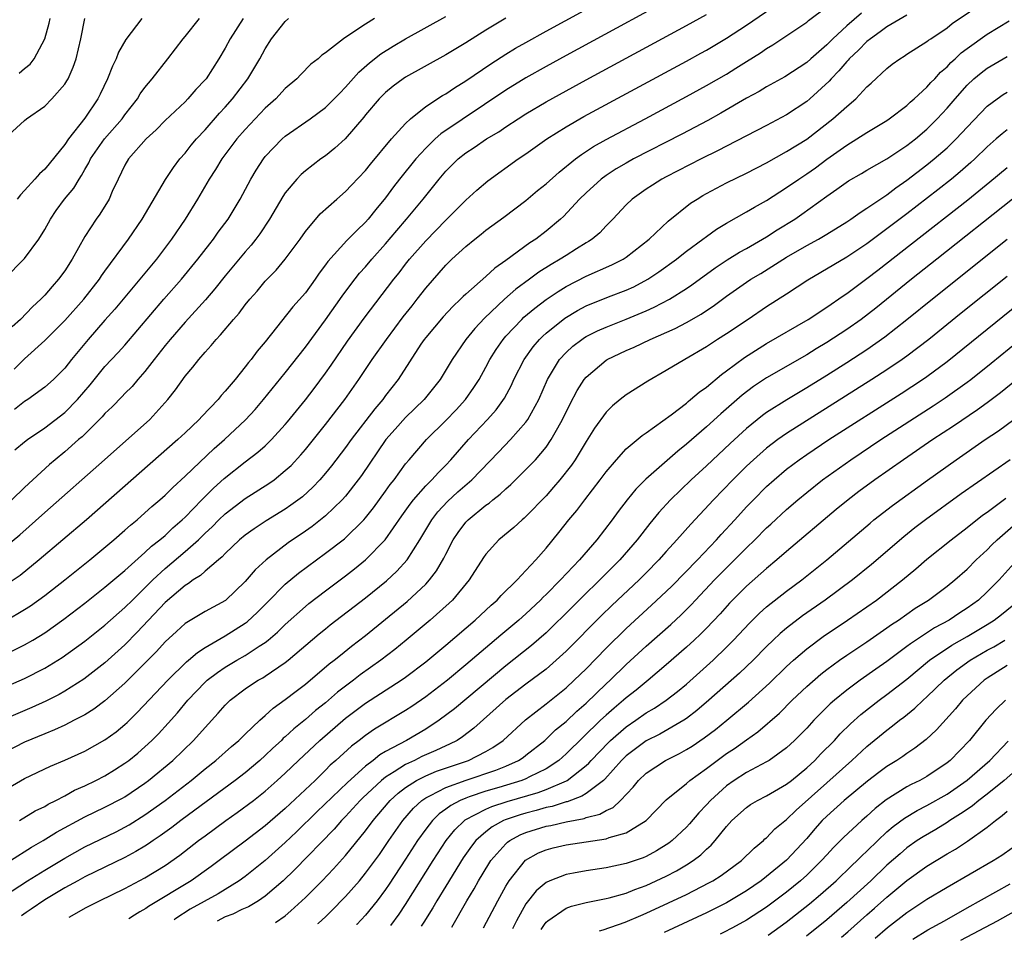
# Model space of a CAD drawing. Units: inches. Extents: x 2499000 to 2502000, y 1472543 to 1473000.
# Drawn here: x 2499913 to 2500011, y 1472595 to 1472687 of the extents above; entities that cross this region are included whole.
import ezdxf

# ---------------------------------------------------------------- set-up
doc = ezdxf.new("R2010")
doc.units = ezdxf.units.IN
doc.header["$MEASUREMENT"] = 0
doc.layers.add('LD24991470_2ft', color=166, linetype='Continuous')

msp = doc.modelspace()

# ---------------------------------------------------------------- linework, layer by layer
at = {"layer": 'LD24991470_2ft'}
for points, elevation in [([(2499911, 1472634.231), (2499912.508, 1472635.492), (2499915, 1472637.73), (2499920.978, 1472643), (2499925.475, 1472647), (2499927.276, 1472649), (2499928.029, 1472649.971), (2499929, 1472651.334), (2499929.773, 1472652.227), (2499930.37, 1472653), (2499931, 1472653.724), (2499931.611, 1472654.389), (2499932.092, 1472655), (2499932.546, 1472655.454), (2499933.824, 1472657), (2499934.385, 1472657.616), (2499935, 1472658.441), (2499935.457, 1472659), (2499936.178, 1472659.822), (2499937, 1472660.805), (2499938.086, 1472661.914), (2499939, 1472662.991), (2499940.47, 1472665), (2499941, 1472665.765), (2499942.488, 1472667.512), (2499944.127, 1472669), (2499945, 1472669.751), (2499945.601, 1472670.399), (2499947, 1472671.856), (2499947.503, 1472672.497), (2499949.606, 1472675), (2499951, 1472676.539), (2499951.489, 1472677), (2499953, 1472678.223), (2499954.673, 1472679.327), (2499955, 1472679.511), (2499955.886, 1472680.113), (2499957, 1472680.803), (2499959.494, 1472682.506), (2499961, 1472683.465), (2499961.962, 1472684.038), (2499963, 1472684.632), (2499965, 1472685.738), (2499979, 1472693.392)], 7874), ([(2499911, 1472623.534), (2499913, 1472624.527), (2499913.817, 1472625), (2499915, 1472625.731), (2499916.91, 1472627.09), (2499919, 1472628.69), (2499921, 1472630.265), (2499923, 1472631.94), (2499925, 1472633.728), (2499925.642, 1472634.358), (2499926.484, 1472635), (2499927, 1472635.446), (2499927.796, 1472636.204), (2499928.722, 1472637), (2499929, 1472637.269), (2499930.661, 1472639), (2499931.833, 1472640.167), (2499932.889, 1472641.111), (2499935, 1472642.776), (2499936.263, 1472643.737), (2499937, 1472644.397), (2499937.627, 1472645), (2499939, 1472646.51), (2499939.223, 1472646.777), (2499941, 1472648.967), (2499941.885, 1472650.115), (2499943, 1472651.62), (2499943.569, 1472652.43), (2499945.191, 1472654.809), (2499946.871, 1472657.129), (2499949.809, 1472661), (2499950.344, 1472661.656), (2499951, 1472662.521), (2499951.384, 1472663), (2499953, 1472664.825), (2499955, 1472666.883), (2499956.058, 1472667.942), (2499957, 1472668.883), (2499958.107, 1472669.893), (2499959.186, 1472670.814), (2499962.221, 1472673), (2499963, 1472673.516), (2499965.083, 1472675), (2499967, 1472676.218), (2499968.765, 1472677.235), (2499979, 1472682.759), (2499980.446, 1472683.554), (2499981, 1472683.861), (2499983, 1472685.039), (2499985, 1472686.343), (2499991.299, 1472690.701)], 7880), ([(2499979.743, 1472690.258), (2499967, 1472683.324), (2499965, 1472682.226), (2499963, 1472681.1), (2499961, 1472679.866), (2499954.505, 1472675.494), (2499953.961, 1472675), (2499953, 1472674.089), (2499952.002, 1472673), (2499950.401, 1472671), (2499949.792, 1472670.208), (2499949, 1472669.135), (2499948.03, 1472667.97), (2499947.271, 1472667), (2499947, 1472666.689), (2499946.128, 1472665.872), (2499945.141, 1472664.859), (2499943.229, 1472662.771), (2499943, 1472662.433), (2499942.39, 1472661.611), (2499941.978, 1472661), (2499941, 1472659.659), (2499939.758, 1472658.242), (2499937, 1472654.773), (2499936.191, 1472653.81), (2499935.589, 1472653), (2499935.316, 1472652.684), (2499935, 1472652.262), (2499933.986, 1472651), (2499933, 1472649.824), (2499932.602, 1472649.398), (2499932.291, 1472649), (2499930.682, 1472647.318), (2499930.408, 1472647), (2499929.674, 1472646.326), (2499929, 1472645.663), (2499928.288, 1472645), (2499919.168, 1472637), (2499914.459, 1472633), (2499912.542, 1472631.458), (2499911.367, 1472630.633)], 7876), ([(2499908.698, 1472619.302), (2499913, 1472621.177), (2499915, 1472622.197), (2499916.734, 1472623.266), (2499919, 1472624.906), (2499921, 1472626.491), (2499923, 1472628.246), (2499923.747, 1472629), (2499925, 1472630.205), (2499925.787, 1472631), (2499927, 1472632.136), (2499929, 1472633.826), (2499930.339, 1472635), (2499931, 1472635.653), (2499931.7, 1472636.3), (2499932.381, 1472637), (2499933, 1472637.598), (2499935, 1472639.12), (2499937.367, 1472640.633), (2499937.877, 1472641), (2499939, 1472641.904), (2499939.568, 1472642.431), (2499940.532, 1472643.468), (2499941, 1472644.018), (2499943, 1472646.493), (2499944.939, 1472649), (2499946.332, 1472651), (2499947.668, 1472653), (2499949.08, 1472655), (2499950.763, 1472657.237), (2499951.637, 1472658.363), (2499952.16, 1472659), (2499953, 1472660.101), (2499955, 1472662.389), (2499955.623, 1472663), (2499957, 1472664.282), (2499957.885, 1472665), (2499958.517, 1472665.483), (2499959, 1472665.884), (2499960.806, 1472667.194), (2499963, 1472668.858), (2499964.16, 1472669.841), (2499965, 1472670.518), (2499966.308, 1472671.693), (2499967.939, 1472673), (2499968.54, 1472673.46), (2499969.75, 1472674.25), (2499971, 1472674.947), (2499974.879, 1472677), (2499979, 1472679.217), (2499981, 1472680.314), (2499983, 1472681.476), (2499983.947, 1472682.053), (2499985, 1472682.737), (2499986.397, 1472683.603), (2499987, 1472684.02), (2499987.625, 1472684.375), (2499988.832, 1472685.168), (2499991, 1472686.644), (2499991.191, 1472686.809), (2499993, 1472688.179)], 7882), ([(2499911, 1472610.042), (2499913, 1472611.198), (2499915.575, 1472612.425), (2499917, 1472613.018), (2499919, 1472613.923), (2499921, 1472615.035), (2499922.135, 1472615.865), (2499923, 1472616.576), (2499923.222, 1472616.778), (2499924.234, 1472617.767), (2499927.269, 1472621), (2499929.153, 1472622.847), (2499929.349, 1472623), (2499930.225, 1472623.775), (2499931, 1472624.263), (2499933, 1472625.414), (2499935, 1472626.683), (2499935.184, 1472626.816), (2499936.218, 1472627.782), (2499937.21, 1472628.79), (2499939, 1472630.568), (2499940.323, 1472631.677), (2499943, 1472633.663), (2499944.887, 1472635.113), (2499946.836, 1472637), (2499947, 1472637.186), (2499947.798, 1472638.202), (2499949, 1472639.85), (2499949.472, 1472640.528), (2499949.856, 1472641), (2499951, 1472642.576), (2499951.356, 1472643), (2499953.076, 1472645), (2499955, 1472646.915), (2499956.023, 1472647.977), (2499956.966, 1472649), (2499957.813, 1472650.187), (2499958.319, 1472651), (2499959, 1472652.23), (2499959.4, 1472653), (2499960.016, 1472653.984), (2499960.718, 1472655), (2499961, 1472655.322), (2499962.574, 1472657), (2499962.793, 1472657.207), (2499963.879, 1472658.121), (2499965.021, 1472658.979), (2499966.212, 1472659.788), (2499967, 1472660.277), (2499969, 1472661.314), (2499971.577, 1472662.423), (2499972.688, 1472663), (2499973, 1472663.207), (2499975.289, 1472665), (2499977.201, 1472666.799), (2499979.422, 1472668.578), (2499980.071, 1472669), (2499980.647, 1472669.353), (2499981, 1472669.549), (2499983, 1472670.615), (2499985, 1472671.599), (2499987, 1472672.629), (2499989, 1472673.735), (2499991, 1472674.974), (2499993.616, 1472677), (2499995, 1472678.248), (2499995.899, 1472679), (2499997, 1472680.183), (2499997.433, 1472680.568), (2499999, 1472682.04), (2499999.539, 1472682.461), (2500000.277, 1472683), (2500000.737, 1472683.263), (2500001, 1472683.449), (2500003, 1472684.711), (2500003.151, 1472684.849), (2500003.369, 1472685), (2500005, 1472686.087), (2500005.501, 1472686.499), (2500009.074, 1472688.926)], 7888), ([(2499996.452, 1472687.548), (2499995, 1472686.282), (2499993.608, 1472685), (2499993, 1472684.383), (2499991.417, 1472683), (2499991, 1472682.618), (2499988.822, 1472681.178), (2499987, 1472680.184), (2499986.265, 1472679.736), (2499985, 1472679.053), (2499982.436, 1472677.564), (2499981.15, 1472676.85), (2499978.54, 1472675.46), (2499973.742, 1472673), (2499973, 1472672.593), (2499971.991, 1472672.01), (2499971, 1472671.364), (2499970.503, 1472671), (2499969, 1472669.634), (2499968.342, 1472669), (2499966.733, 1472667.267), (2499966.444, 1472667), (2499965, 1472665.797), (2499963.97, 1472665), (2499963.375, 1472664.625), (2499961, 1472662.864), (2499959.893, 1472662.107), (2499959, 1472661.275), (2499957, 1472659.513), (2499956.732, 1472659.268), (2499956.477, 1472659), (2499955.71, 1472658.29), (2499954.733, 1472657.267), (2499953, 1472655.203), (2499952.844, 1472655), (2499952.527, 1472654.527), (2499950.258, 1472651), (2499949, 1472649.387), (2499948.719, 1472649), (2499947.914, 1472648.086), (2499945.562, 1472645), (2499945, 1472644.212), (2499943.608, 1472642.392), (2499943, 1472641.638), (2499942.45, 1472641), (2499941.745, 1472640.255), (2499940.696, 1472639.304), (2499939.552, 1472638.448), (2499939, 1472638.077), (2499937.1, 1472636.9), (2499935.892, 1472636.108), (2499935, 1472635.465), (2499934.436, 1472635), (2499933, 1472633.629), (2499932.704, 1472633.296), (2499932.328, 1472633), (2499931, 1472631.862), (2499930.554, 1472631.446), (2499929.818, 1472631), (2499929.349, 1472630.65), (2499929, 1472630.456), (2499927, 1472628.738), (2499924.217, 1472625.783), (2499923, 1472624.539), (2499921, 1472622.738), (2499918.889, 1472621.111), (2499917, 1472619.902), (2499916.426, 1472619.574), (2499915.099, 1472618.901), (2499913.713, 1472618.287), (2499910.913, 1472617.087)], 7884), ([(2500001, 1472687.361), (2499999, 1472686.174), (2499998.329, 1472685.671), (2499997.361, 1472685), (2499997, 1472684.704), (2499996.161, 1472683.839), (2499995.254, 1472683), (2499995.143, 1472682.857), (2499995, 1472682.721), (2499994.218, 1472681.782), (2499993.45, 1472681), (2499993.249, 1472680.751), (2499991.315, 1472679), (2499991, 1472678.734), (2499989, 1472677.406), (2499987, 1472676.343), (2499983, 1472674.286), (2499982.164, 1472673.836), (2499980.462, 1472673), (2499977, 1472671.232), (2499976.562, 1472671), (2499975.609, 1472670.391), (2499975, 1472669.989), (2499973.594, 1472669), (2499973, 1472668.427), (2499971.667, 1472667), (2499971, 1472666.327), (2499970.357, 1472665.643), (2499969.605, 1472665), (2499969.245, 1472664.755), (2499969, 1472664.624), (2499968.03, 1472664.03), (2499967, 1472663.386), (2499966.417, 1472663), (2499965.519, 1472662.481), (2499964.297, 1472661.703), (2499963.366, 1472661), (2499961.998, 1472660.002), (2499960.853, 1472659), (2499958.87, 1472657.13), (2499957.9, 1472656.1), (2499957.004, 1472655), (2499955.643, 1472653), (2499954.441, 1472651), (2499952.849, 1472649), (2499951, 1472647.212), (2499949.941, 1472646.059), (2499949.016, 1472645), (2499946.584, 1472641.416), (2499946.279, 1472641), (2499945, 1472639.364), (2499944.681, 1472639), (2499943, 1472637.393), (2499942.516, 1472637), (2499941.66, 1472636.34), (2499941, 1472635.869), (2499939.296, 1472634.704), (2499937.072, 1472633), (2499935.998, 1472632.002), (2499935, 1472630.832), (2499933.034, 1472628.966), (2499931, 1472627.844), (2499929, 1472626.643), (2499928.13, 1472625.87), (2499927, 1472624.831), (2499926.134, 1472623.866), (2499923, 1472620.689), (2499921, 1472618.929), (2499919.896, 1472618.104), (2499919, 1472617.558), (2499917.951, 1472617), (2499917, 1472616.524), (2499915.962, 1472616.038), (2499915, 1472615.661), (2499913, 1472614.808), (2499911, 1472613.789)], 7886), ([(2499911.08, 1472626.92), (2499913, 1472628.038), (2499913.581, 1472628.419), (2499915, 1472629.442), (2499917.005, 1472631), (2499919.488, 1472633), (2499921.885, 1472635), (2499923, 1472635.962), (2499923.541, 1472636.459), (2499924.21, 1472637), (2499925, 1472637.689), (2499925.684, 1472638.316), (2499926.487, 1472639), (2499927, 1472639.46), (2499927.765, 1472640.235), (2499929, 1472641.356), (2499931.9, 1472644.1), (2499932.93, 1472645), (2499935.022, 1472646.978), (2499935.978, 1472648.022), (2499936.823, 1472649), (2499939, 1472651.657), (2499941, 1472654.218), (2499943, 1472656.957), (2499944.674, 1472659.326), (2499945.521, 1472660.479), (2499946.402, 1472661.598), (2499947, 1472662.244), (2499947.633, 1472663), (2499949, 1472664.525), (2499950.123, 1472665.877), (2499951.093, 1472667), (2499952.735, 1472669), (2499954.33, 1472671), (2499955, 1472671.777), (2499956.241, 1472673), (2499957, 1472673.6), (2499957.848, 1472674.152), (2499959.069, 1472675), (2499960.28, 1472675.719), (2499961, 1472676.214), (2499962.208, 1472677), (2499963, 1472677.502), (2499965, 1472678.695), (2499969, 1472680.894), (2499979, 1472686.303), (2499981, 1472687.408)], 7878), ([(2499912.015, 1472643.985), (2499913, 1472644.785), (2499913.275, 1472645), (2499915, 1472646.175), (2499917, 1472647.707), (2499918.267, 1472649), (2499919.527, 1472650.473), (2499921, 1472652.286), (2499922.324, 1472653.676), (2499923, 1472654.424), (2499926.88, 1472659), (2499928.629, 1472661), (2499930.261, 1472663), (2499931.458, 1472664.542), (2499931.835, 1472665), (2499932.316, 1472665.684), (2499933.282, 1472667), (2499934.49, 1472669), (2499935.572, 1472671), (2499936.105, 1472671.895), (2499936.812, 1472673), (2499937, 1472673.238), (2499938.691, 1472675), (2499939, 1472675.273), (2499941.469, 1472677), (2499943, 1472678.119), (2499943.884, 1472679), (2499944.421, 1472679.579), (2499945, 1472680.154), (2499946.326, 1472681.674), (2499947.399, 1472682.601), (2499948.523, 1472683.477), (2499949.759, 1472684.241), (2499951, 1472684.974), (2499955, 1472687.201)], 7870), ([(2499911, 1472661.028), (2499913, 1472663.057), (2499914.418, 1472665), (2499915, 1472665.947), (2499915.564, 1472667), (2499916.152, 1472667.848), (2499916.976, 1472669), (2499917.902, 1472670.098), (2499918.424, 1472671), (2499918.661, 1472671.339), (2499919, 1472671.939), (2499919.4, 1472672.6), (2499919.573, 1472673), (2499920.957, 1472675), (2499922.714, 1472677), (2499923, 1472677.411), (2499924.246, 1472679), (2499924.517, 1472679.483), (2499925, 1472680.14), (2499925.731, 1472681), (2499927.28, 1472683), (2499928.799, 1472685), (2499929, 1472685.227), (2499930.438, 1472687)], 7862), ([(2499911, 1472675.003), (2499913, 1472676.834), (2499913.199, 1472677), (2499915, 1472678.27), (2499915.724, 1472679), (2499917, 1472680.464), (2499917.213, 1472680.787), (2499917.327, 1472681), (2499917.839, 1472682.161), (2499918.129, 1472683), (2499918.595, 1472685), (2499919.013, 1472687)], 7858), ([(2499961, 1472687.053), (2499959, 1472685.846), (2499957, 1472684.587), (2499955, 1472683.388), (2499951, 1472681.157), (2499950.758, 1472681), (2499949.741, 1472680.259), (2499949, 1472679.643), (2499948.359, 1472679), (2499947, 1472677.389), (2499946.832, 1472677.168), (2499944.977, 1472675.023), (2499943.934, 1472674.066), (2499943, 1472673.324), (2499942.547, 1472673), (2499941, 1472671.811), (2499940.563, 1472671.437), (2499940.159, 1472671), (2499939, 1472669.613), (2499938.749, 1472669.251), (2499937.421, 1472667), (2499936.46, 1472665.54), (2499936.066, 1472665), (2499935.597, 1472664.403), (2499935, 1472663.733), (2499933, 1472661.328), (2499931.971, 1472660.029), (2499931.049, 1472658.95), (2499929, 1472656.709), (2499927.511, 1472655), (2499927, 1472654.386), (2499925.907, 1472653), (2499925, 1472651.804), (2499924.296, 1472651), (2499923.709, 1472650.291), (2499923, 1472649.597), (2499922.713, 1472649.287), (2499921.715, 1472648.285), (2499921, 1472647.609), (2499920.726, 1472647.274), (2499918.722, 1472645.278), (2499918.385, 1472645), (2499917, 1472643.784), (2499916.032, 1472643), (2499915.476, 1472642.524), (2499913.804, 1472641), (2499913, 1472640.238), (2499911.734, 1472639)], 7872), ([(2499934.782, 1472687), (2499933.491, 1472685), (2499933, 1472684.066), (2499932.381, 1472683), (2499931.09, 1472681), (2499931, 1472680.888), (2499930.085, 1472679.915), (2499929.287, 1472679), (2499929, 1472678.707), (2499927, 1472676.832), (2499926.108, 1472675.892), (2499925.116, 1472675), (2499923.36, 1472673), (2499923, 1472672.381), (2499922.329, 1472671), (2499921.741, 1472669.74), (2499921.418, 1472669), (2499920.495, 1472667.505), (2499920.127, 1472667), (2499919, 1472665.27), (2499917.745, 1472663), (2499917, 1472661.849), (2499916.387, 1472661), (2499915.729, 1472660.271), (2499915, 1472659.413), (2499914.606, 1472659), (2499913.766, 1472658.234), (2499912.6, 1472657), (2499911.762, 1472656.238)], 7864), ([(2499911.965, 1472652.035), (2499913, 1472653.046), (2499915, 1472654.887), (2499917, 1472656.87), (2499918.9, 1472659), (2499920.46, 1472661), (2499920.668, 1472661.333), (2499921, 1472661.794), (2499923.353, 1472665), (2499924.722, 1472667), (2499927.053, 1472670.947), (2499927.843, 1472672.157), (2499928.494, 1472673), (2499929, 1472673.573), (2499929.622, 1472674.378), (2499930.142, 1472675), (2499931, 1472675.923), (2499932.429, 1472677.571), (2499933, 1472678.178), (2499933.73, 1472679), (2499935.266, 1472681), (2499936.467, 1472683), (2499937, 1472684.003), (2499937.629, 1472685), (2499939, 1472686.726), (2499939.322, 1472687)], 7866), ([(2499947.88, 1472687), (2499947, 1472686.463), (2499945.339, 1472685.339), (2499944.795, 1472685), (2499943, 1472683.582), (2499942.652, 1472683.348), (2499942.291, 1472683), (2499941.558, 1472682.442), (2499940.56, 1472681.44), (2499940.148, 1472681), (2499939, 1472680.045), (2499938.037, 1472679), (2499937, 1472678.067), (2499935, 1472675.941), (2499934.173, 1472675), (2499932.671, 1472673), (2499932.047, 1472671.953), (2499931.418, 1472671), (2499930.234, 1472669), (2499929.003, 1472667), (2499927.66, 1472665), (2499926.144, 1472663), (2499921.987, 1472658.012), (2499921, 1472656.922), (2499919.332, 1472655), (2499917.686, 1472653), (2499917, 1472652.121), (2499915.872, 1472651), (2499915, 1472650.235), (2499913.319, 1472649), (2499913, 1472648.79), (2499911.984, 1472648.016)], 7868), ([(2499924.698, 1472687), (2499923.091, 1472684.909), (2499922.36, 1472683.64), (2499922.119, 1472683), (2499921.746, 1472682.254), (2499921.262, 1472681), (2499920.538, 1472679.462), (2499920.306, 1472679), (2499919, 1472677.071), (2499917.375, 1472675), (2499917, 1472674.436), (2499915, 1472671.98), (2499914.468, 1472671.532), (2499914.027, 1472671), (2499913, 1472669.849), (2499912.573, 1472669.427), (2499912.244, 1472669)], 7860), ([(2499912.448, 1472681.551), (2499913, 1472682.034), (2499913.543, 1472682.457), (2499913.94, 1472683), (2499914.996, 1472685), (2499915.452, 1472686.548), (2499915.532, 1472687)], 7856), ([(2499912.481, 1472607), (2499914.045, 1472607.955), (2499915, 1472608.416), (2499915.361, 1472608.64), (2499916.1, 1472609), (2499917, 1472609.471), (2499917.986, 1472610.014), (2499919, 1472610.464), (2499920.099, 1472611), (2499921, 1472611.47), (2499921.953, 1472612.047), (2499923, 1472612.707), (2499923.392, 1472613), (2499924.277, 1472613.724), (2499925, 1472614.349), (2499925.698, 1472615), (2499926.343, 1472615.657), (2499927.302, 1472616.698), (2499928.24, 1472617.76), (2499929.268, 1472619), (2499931, 1472620.799), (2499931.22, 1472621), (2499932.22, 1472621.78), (2499933, 1472622.295), (2499934.171, 1472623), (2499935, 1472623.474), (2499936.396, 1472624.396), (2499937, 1472624.774), (2499937.289, 1472625), (2499938.211, 1472625.789), (2499939, 1472626.559), (2499941, 1472628.359), (2499941.351, 1472628.649), (2499943, 1472629.924), (2499945, 1472631.423), (2499945.89, 1472632.11), (2499947, 1472633), (2499948.967, 1472635), (2499950.61, 1472637.39), (2499951.437, 1472638.563), (2499951.781, 1472639), (2499953, 1472640.399), (2499953.608, 1472641), (2499954.265, 1472641.735), (2499955, 1472642.458), (2499955.523, 1472643), (2499957.272, 1472645), (2499959.174, 1472647), (2499960.034, 1472647.966), (2499960.857, 1472649.142), (2499961.551, 1472650.45), (2499961.799, 1472651), (2499962.818, 1472653), (2499963.729, 1472654.271), (2499964.347, 1472655), (2499964.67, 1472655.33), (2499965, 1472655.618), (2499966.882, 1472657.118), (2499968.131, 1472657.869), (2499969, 1472658.332), (2499971.237, 1472659.237), (2499973, 1472659.919), (2499973.745, 1472660.255), (2499975.158, 1472661), (2499976.266, 1472661.735), (2499978.021, 1472663), (2499978.554, 1472663.446), (2499979, 1472663.786), (2499980.643, 1472665), (2499981, 1472665.28), (2499982.004, 1472665.995), (2499983, 1472666.597), (2499985, 1472667.711), (2499985.796, 1472668.204), (2499987, 1472668.851), (2499989, 1472670.137), (2499990.208, 1472671), (2499991, 1472671.522), (2499991.87, 1472672.131), (2499993, 1472672.966), (2499995, 1472674.388), (2499996.011, 1472675), (2499997, 1472675.646), (2499999, 1472676.839), (2499999.239, 1472677), (2500001, 1472678.34), (2500001.335, 1472678.665), (2500001.727, 1472679), (2500003, 1472680.161), (2500003.386, 1472680.614), (2500003.774, 1472681), (2500004.352, 1472681.648), (2500005, 1472682.186), (2500005.388, 1472682.612), (2500005.81, 1472683), (2500006.411, 1472683.589), (2500007, 1472684.035), (2500009, 1472685.435), (2500011.21, 1472686.79)], 7890), ([(2499911.572, 1472603), (2499913.673, 1472604.327), (2499914.855, 1472605), (2499916.174, 1472605.826), (2499919, 1472607.358), (2499921, 1472608.323), (2499922.758, 1472609.243), (2499923, 1472609.38), (2499925, 1472610.724), (2499925.365, 1472611), (2499927.768, 1472613), (2499929.857, 1472615), (2499931, 1472616.295), (2499932.299, 1472617.701), (2499933, 1472618.502), (2499933.513, 1472619), (2499935, 1472620.133), (2499935.51, 1472620.49), (2499936.292, 1472621), (2499936.75, 1472621.25), (2499937, 1472621.408), (2499939, 1472622.765), (2499939.297, 1472623), (2499942.381, 1472625.619), (2499943, 1472626.124), (2499943.486, 1472626.514), (2499947, 1472629.217), (2499949.086, 1472630.914), (2499950.13, 1472631.869), (2499951.143, 1472633), (2499952.413, 1472635), (2499953.607, 1472637), (2499954.214, 1472637.786), (2499955.177, 1472638.823), (2499956.222, 1472639.778), (2499957.614, 1472641), (2499960.247, 1472643.754), (2499961.471, 1472645), (2499963, 1472646.736), (2499963.19, 1472647), (2499964.273, 1472649), (2499965.155, 1472651), (2499966.352, 1472653), (2499967, 1472653.702), (2499967.678, 1472654.323), (2499968.569, 1472655), (2499968.825, 1472655.175), (2499969, 1472655.28), (2499970.149, 1472655.851), (2499971, 1472656.226), (2499973, 1472657.015), (2499975, 1472657.845), (2499975.799, 1472658.201), (2499977.302, 1472659), (2499979, 1472660.083), (2499979.549, 1472660.45), (2499981.86, 1472662.14), (2499983.078, 1472662.922), (2499984.301, 1472663.699), (2499985, 1472664.07), (2499986.594, 1472665), (2499987, 1472665.247), (2499988.06, 1472665.94), (2499989.808, 1472667), (2499990.52, 1472667.48), (2499993, 1472669.283), (2499994.023, 1472669.977), (2499995.187, 1472670.813), (2499996.456, 1472671.545), (2499997, 1472671.876), (2499999, 1472673.014), (2500001, 1472674.34), (2500001.844, 1472675), (2500003, 1472675.973), (2500004.03, 1472677), (2500005, 1472678.064), (2500005.795, 1472679), (2500007, 1472680.359), (2500007.686, 1472681), (2500008.395, 1472681.605), (2500009, 1472682.071), (2500011, 1472683.237)], 7892), ([(2499911, 1472599.498), (2499913.291, 1472601), (2499915, 1472602.054), (2499917, 1472603.248), (2499919, 1472604.365), (2499922.119, 1472605.881), (2499923, 1472606.328), (2499923.426, 1472606.574), (2499925, 1472607.554), (2499927.009, 1472608.991), (2499929.623, 1472611), (2499931, 1472612.141), (2499932.084, 1472613), (2499933.617, 1472614.383), (2499934.364, 1472615), (2499935, 1472615.625), (2499936.454, 1472617), (2499937, 1472617.475), (2499937.786, 1472618.214), (2499939, 1472619.069), (2499940.078, 1472619.922), (2499941, 1472620.618), (2499943.375, 1472622.625), (2499943.872, 1472623), (2499944.487, 1472623.513), (2499945.604, 1472624.396), (2499947, 1472625.471), (2499949, 1472627.073), (2499951.15, 1472628.85), (2499953, 1472630.587), (2499953.383, 1472631), (2499954.086, 1472631.914), (2499954.817, 1472633.183), (2499955, 1472633.565), (2499955.752, 1472635), (2499956.25, 1472635.75), (2499957, 1472636.752), (2499957.234, 1472637), (2499959, 1472638.452), (2499959.33, 1472638.67), (2499959.713, 1472639), (2499960.444, 1472639.556), (2499961, 1472640.1), (2499961.485, 1472640.515), (2499963, 1472642.008), (2499963.937, 1472643), (2499965, 1472644.247), (2499965.528, 1472645), (2499966.171, 1472646.171), (2499966.651, 1472647), (2499967.415, 1472648.585), (2499968.105, 1472649.895), (2499968.804, 1472651), (2499969, 1472651.242), (2499971, 1472652.932), (2499971.111, 1472653), (2499973, 1472653.885), (2499973.78, 1472654.22), (2499975.403, 1472655), (2499977.898, 1472656.102), (2499979, 1472656.698), (2499980.471, 1472657.529), (2499981, 1472657.893), (2499981.677, 1472658.323), (2499983, 1472659.303), (2499985, 1472660.72), (2499985.42, 1472661), (2499986.414, 1472661.586), (2499989, 1472663.207), (2499991, 1472664.358), (2499992.18, 1472665), (2499993, 1472665.484), (2499995, 1472666.734), (2499995.399, 1472667), (2499996.327, 1472667.673), (2499997, 1472668.08), (2499999, 1472669.429), (2499999.887, 1472670.113), (2500001, 1472670.869), (2500003, 1472672.412), (2500003.726, 1472673), (2500005, 1472674.116), (2500005.921, 1472675), (2500007, 1472676.189), (2500009, 1472678.274), (2500009.987, 1472679), (2500010.585, 1472679.415), (2500011, 1472679.673)], 7894), ([(2500011, 1472675.906), (2500010.485, 1472675.515), (2500009.914, 1472675), (2500009, 1472674.211), (2500007.768, 1472673), (2500007.367, 1472672.633), (2500006.298, 1472671.702), (2500005.438, 1472671), (2500004.078, 1472669.922), (2500001, 1472667.537), (2499999, 1472666.019), (2499997, 1472664.546), (2499995, 1472663.206), (2499991.1, 1472660.9), (2499989, 1472659.52), (2499987, 1472658.25), (2499985.173, 1472657), (2499983, 1472655.555), (2499982.11, 1472655), (2499981, 1472654.269), (2499978.843, 1472653), (2499977, 1472651.883), (2499975.151, 1472650.849), (2499973, 1472649.485), (2499972.386, 1472649), (2499971.627, 1472648.373), (2499971, 1472647.753), (2499969.842, 1472646.158), (2499969, 1472644.828), (2499967.904, 1472643), (2499967.541, 1472642.459), (2499966.394, 1472641), (2499965.758, 1472640.242), (2499965, 1472639.398), (2499963, 1472637.326), (2499962.833, 1472637.167), (2499962.615, 1472637), (2499961.78, 1472636.22), (2499960.31, 1472635), (2499959, 1472633.576), (2499958.764, 1472633.236), (2499957.33, 1472631), (2499955.671, 1472629), (2499955.331, 1472628.669), (2499953.455, 1472627), (2499951.05, 1472625), (2499949.921, 1472624.079), (2499948.542, 1472623), (2499946.474, 1472621.526), (2499945.804, 1472621), (2499945, 1472620.414), (2499944.197, 1472619.803), (2499943, 1472618.746), (2499942.023, 1472617.977), (2499941, 1472617.072), (2499939.842, 1472616.157), (2499939, 1472615.365), (2499938.797, 1472615.203), (2499938.603, 1472615), (2499937.765, 1472614.235), (2499937, 1472613.484), (2499936.464, 1472613), (2499935, 1472611.771), (2499934.01, 1472611), (2499929.979, 1472608.021), (2499928.567, 1472607), (2499927.682, 1472606.318), (2499926.52, 1472605.48), (2499925.807, 1472605), (2499925.34, 1472604.66), (2499925, 1472604.444), (2499924.104, 1472603.896), (2499923, 1472603.3), (2499921, 1472602.352), (2499919, 1472601.382), (2499918.308, 1472601), (2499917, 1472600.275), (2499915, 1472599.087), (2499913.642, 1472598.162), (2499913.148, 1472597.817), (2499912.695, 1472597.483)], 7896), ([(2499917.438, 1472597.36), (2499917.971, 1472597.646), (2499919.082, 1472598.275), (2499920.464, 1472599), (2499923, 1472600.227), (2499925, 1472601.29), (2499927, 1472602.527), (2499928.462, 1472603.538), (2499930.347, 1472605), (2499931, 1472605.485), (2499933.074, 1472607), (2499934.211, 1472607.789), (2499935.811, 1472609), (2499937, 1472609.937), (2499938.202, 1472611), (2499939, 1472611.739), (2499940.298, 1472613), (2499942.445, 1472615), (2499945, 1472617.211), (2499947, 1472618.72), (2499950.564, 1472621), (2499951, 1472621.312), (2499953, 1472622.846), (2499955, 1472624.506), (2499957.925, 1472627), (2499959.517, 1472628.483), (2499960.125, 1472629), (2499960.534, 1472629.466), (2499962.114, 1472631), (2499963, 1472631.94), (2499963.972, 1472633), (2499965, 1472634.174), (2499966.277, 1472635.723), (2499967.281, 1472637), (2499968.065, 1472637.935), (2499968.861, 1472639), (2499970.418, 1472641), (2499971, 1472641.798), (2499972.028, 1472643), (2499973, 1472644.068), (2499974.587, 1472645.413), (2499975, 1472645.686), (2499977.489, 1472647.49), (2499979, 1472648.647), (2499979.186, 1472648.814), (2499979.428, 1472649), (2499980.267, 1472649.733), (2499981, 1472650.247), (2499982.494, 1472651.507), (2499983, 1472651.86), (2499984.795, 1472653.205), (2499987, 1472654.6), (2499991.16, 1472657), (2499993, 1472658.21), (2499994.639, 1472659.361), (2499995, 1472659.593), (2499997, 1472661.079), (2499998.088, 1472661.912), (2500001.464, 1472664.535), (2500007.072, 1472668.928), (2500009.284, 1472670.716), (2500011, 1472672.152)], 7898), ([(2500011.543, 1472669), (2500003.979, 1472663), (2500001.462, 1472661), (2499997.883, 1472658.117), (2499996.427, 1472657), (2499995, 1472655.997), (2499993, 1472654.683), (2499991.946, 1472654.054), (2499991, 1472653.466), (2499987, 1472651.166), (2499985.707, 1472650.294), (2499984.57, 1472649.429), (2499982.427, 1472647.573), (2499981, 1472646.264), (2499979, 1472644.543), (2499978.135, 1472643.865), (2499974.944, 1472641.056), (2499973.954, 1472640.046), (2499973.105, 1472639), (2499972.186, 1472637.814), (2499971.602, 1472637), (2499970.068, 1472635), (2499968.329, 1472633), (2499966.442, 1472631), (2499965, 1472629.542), (2499964.72, 1472629.28), (2499964.458, 1472629), (2499963, 1472627.631), (2499962.292, 1472627), (2499960.491, 1472625.509), (2499957, 1472622.53), (2499955.183, 1472621), (2499953, 1472619.328), (2499951.621, 1472618.379), (2499951, 1472617.97), (2499947.883, 1472616.117), (2499947, 1472615.493), (2499946.376, 1472615), (2499945.587, 1472614.413), (2499944.049, 1472613), (2499943.487, 1472612.512), (2499943, 1472612.01), (2499941.961, 1472611), (2499939, 1472608.211), (2499937, 1472606.477), (2499935, 1472604.938), (2499932.402, 1472603), (2499931.591, 1472602.409), (2499929.599, 1472601), (2499925.357, 1472598.438), (2499925.078, 1472598.238), (2499924.497, 1472597.875), (2499923.945, 1472597.556), (2499923.406, 1472597.205)], 7900), ([(2500011, 1472664.956), (2500003.546, 1472659), (2500001, 1472656.936), (2499998.788, 1472655.213), (2499997, 1472653.973), (2499995, 1472652.667), (2499993, 1472651.397), (2499991, 1472650.161), (2499989.018, 1472648.982), (2499987, 1472647.696), (2499986.596, 1472647.405), (2499985, 1472646.11), (2499983.378, 1472644.622), (2499981, 1472642.388), (2499979.468, 1472641), (2499977.41, 1472639), (2499976.263, 1472637.738), (2499975.361, 1472636.639), (2499974.093, 1472635), (2499972.348, 1472633), (2499970.672, 1472631.328), (2499970.361, 1472631), (2499968.662, 1472629.338), (2499967, 1472627.678), (2499965.649, 1472626.351), (2499965, 1472625.74), (2499963.541, 1472624.459), (2499961, 1472622.449), (2499955.861, 1472618.139), (2499954.359, 1472617), (2499953, 1472616.111), (2499951.092, 1472615), (2499949, 1472613.889), (2499948.435, 1472613.565), (2499947.751, 1472613), (2499947, 1472612.426), (2499945.192, 1472610.808), (2499942.136, 1472607.864), (2499940.121, 1472605.879), (2499939, 1472604.798), (2499937, 1472603.001), (2499935, 1472601.424), (2499934.408, 1472601), (2499932.298, 1472599.702), (2499929.516, 1472598.142), (2499928.095, 1472597.229), (2499927.902, 1472597.088)], 7902), ([(2500011, 1472661.286), (2500006.395, 1472657.605), (2500003.183, 1472655), (2500001, 1472653.338), (2500000.528, 1472653), (2499999, 1472651.971), (2499997.503, 1472651), (2499989, 1472645.614), (2499988.125, 1472645), (2499987, 1472644.146), (2499985.695, 1472643), (2499985, 1472642.347), (2499983.632, 1472641), (2499981.691, 1472639), (2499979.43, 1472636.57), (2499978.064, 1472635), (2499977, 1472633.835), (2499976.261, 1472633), (2499975, 1472631.724), (2499974.279, 1472631), (2499971.562, 1472628.438), (2499970.548, 1472627.452), (2499967, 1472623.892), (2499966.03, 1472623), (2499965, 1472622.114), (2499963, 1472620.6), (2499961, 1472619.059), (2499957.795, 1472616.205), (2499956.657, 1472615.343), (2499956.127, 1472615), (2499955.389, 1472614.611), (2499955, 1472614.445), (2499954.024, 1472613.976), (2499952.628, 1472613.372), (2499951.875, 1472613), (2499951, 1472612.6), (2499949.854, 1472611.854), (2499949, 1472611.337), (2499948.576, 1472611), (2499946.73, 1472609.27), (2499946.462, 1472609), (2499945, 1472607.402), (2499944.602, 1472607), (2499943.861, 1472606.139), (2499939.926, 1472602.073), (2499938.789, 1472601), (2499937, 1472599.458), (2499936.325, 1472599), (2499935.332, 1472598.404), (2499934.652, 1472598.115), (2499933.76, 1472597.669), (2499933, 1472597.379), (2499932.203, 1472596.976)], 7904), ([(2499938.022, 1472596.825), (2499939, 1472597.506), (2499939.542, 1472597.978), (2499941, 1472599.328), (2499942.672, 1472601), (2499943.814, 1472602.185), (2499945, 1472603.505), (2499947, 1472605.98), (2499947.75, 1472607), (2499949.244, 1472608.756), (2499949.464, 1472609), (2499950.262, 1472609.738), (2499951, 1472610.294), (2499952.099, 1472611), (2499953, 1472611.455), (2499954.087, 1472611.913), (2499957.269, 1472613), (2499959, 1472613.898), (2499959.704, 1472614.296), (2499960.712, 1472615), (2499962.957, 1472617.043), (2499965, 1472618.636), (2499967, 1472620.245), (2499967.82, 1472621), (2499969, 1472622.146), (2499971, 1472624.188), (2499973, 1472626.158), (2499975.528, 1472628.472), (2499977, 1472629.857), (2499977.578, 1472630.422), (2499980.098, 1472633), (2499981.998, 1472635), (2499982.463, 1472635.537), (2499983.83, 1472637), (2499985, 1472638.286), (2499985.687, 1472639), (2499987, 1472640.319), (2499987.75, 1472641), (2499989, 1472642.054), (2499990.246, 1472643), (2499991, 1472643.522), (2499993.22, 1472645), (2500000.409, 1472649.591), (2500002.554, 1472651), (2500003, 1472651.31), (2500005, 1472652.786), (2500013, 1472659.232)], 7906), ([(2499942.246, 1472596.715), (2499942.292, 1472596.755), (2499943, 1472597.407), (2499943.537, 1472597.938), (2499945, 1472599.415), (2499946.386, 1472601), (2499947, 1472601.739), (2499948.376, 1472603.624), (2499949.309, 1472605), (2499950.707, 1472607), (2499951.776, 1472608.224), (2499952.623, 1472609), (2499953, 1472609.259), (2499953.489, 1472609.489), (2499955, 1472610.301), (2499957.033, 1472611.033), (2499959.982, 1472612.018), (2499961, 1472612.434), (2499962.272, 1472613), (2499962.709, 1472613.291), (2499963, 1472613.511), (2499964.898, 1472615), (2499965.963, 1472616.037), (2499967, 1472616.889), (2499968.078, 1472617.922), (2499969, 1472618.716), (2499971, 1472620.633), (2499971.406, 1472621), (2499973, 1472622.555), (2499975, 1472624.395), (2499977.441, 1472626.559), (2499978.474, 1472627.526), (2499979.475, 1472628.525), (2499979.906, 1472629), (2499981.799, 1472631), (2499983, 1472632.225), (2499983.799, 1472633), (2499985, 1472634.219), (2499985.823, 1472635), (2499987, 1472636.192), (2499987.427, 1472636.573), (2499989, 1472638.044), (2499990.11, 1472639), (2499991, 1472639.739), (2499992.59, 1472641), (2499995.401, 1472643), (2499998.401, 1472645), (2500003.623, 1472648.377), (2500004.826, 1472649.174), (2500007, 1472650.729), (2500007.358, 1472651), (2500009.385, 1472652.616), (2500013, 1472655.551)], 7908), ([(2500013, 1472651.841), (2500010.327, 1472649.673), (2500009, 1472648.668), (2500008.036, 1472647.964), (2500005.647, 1472646.353), (2500003.586, 1472645), (2500000.651, 1472643), (2499997.804, 1472641), (2499996.187, 1472639.812), (2499995.126, 1472639), (2499993.956, 1472638.044), (2499989, 1472633.848), (2499988.028, 1472633), (2499987, 1472632.158), (2499985, 1472630.396), (2499983.306, 1472628.694), (2499982.363, 1472627.637), (2499981, 1472626.197), (2499980.408, 1472625.592), (2499979.777, 1472625), (2499979, 1472624.284), (2499977, 1472622.523), (2499975.203, 1472621), (2499973.992, 1472620.008), (2499973, 1472619.231), (2499972.745, 1472619), (2499971.783, 1472618.217), (2499971, 1472617.524), (2499970.44, 1472617), (2499967, 1472613.642), (2499966.27, 1472613), (2499965, 1472612.169), (2499963.364, 1472611.364), (2499963, 1472611.171), (2499962.58, 1472611), (2499960.302, 1472610.302), (2499959, 1472609.922), (2499957.352, 1472609.352), (2499957, 1472609.244), (2499956.423, 1472609), (2499955.491, 1472608.509), (2499955, 1472608.123), (2499954.341, 1472607.659), (2499953.671, 1472607), (2499953, 1472606.136), (2499952.181, 1472605), (2499951, 1472603.144), (2499949.364, 1472600.636), (2499949, 1472600.104), (2499948.168, 1472599), (2499947, 1472597.548), (2499946.125, 1472596.631), (2499946.108, 1472596.615)], 7910), ([(2499949.532, 1472596.526), (2499950.349, 1472597.651), (2499951, 1472598.627), (2499953.733, 1472603), (2499955.026, 1472605), (2499955.912, 1472606.088), (2499956.859, 1472607), (2499956.938, 1472607.062), (2499959, 1472608.132), (2499959.598, 1472608.402), (2499961.11, 1472608.89), (2499964.217, 1472609.783), (2499965, 1472610.081), (2499967.043, 1472610.957), (2499967.107, 1472611), (2499969, 1472612.481), (2499969.279, 1472612.721), (2499969.52, 1472613), (2499971.221, 1472614.779), (2499971.449, 1472615), (2499973, 1472616.363), (2499973.951, 1472617), (2499975, 1472617.736), (2499975.806, 1472618.194), (2499976.994, 1472619), (2499978.123, 1472619.877), (2499979, 1472620.619), (2499981.66, 1472623), (2499983, 1472624.283), (2499983.715, 1472625), (2499985.301, 1472626.699), (2499986.306, 1472627.694), (2499987, 1472628.307), (2499989, 1472629.887), (2499990.502, 1472631), (2499993.018, 1472633), (2499997.322, 1472636.678), (2499997.714, 1472637), (2499999.558, 1472638.443), (2500003.039, 1472640.961), (2500005.916, 1472643), (2500008.813, 1472645), (2500010.124, 1472645.876), (2500012.418, 1472647.582)], 7912), ([(2500011.293, 1472643), (2500006.415, 1472639.585), (2500002.847, 1472637), (2500001.797, 1472636.203), (2500000.683, 1472635.317), (2499997.455, 1472632.545), (2499995.565, 1472631), (2499992.858, 1472629), (2499990.586, 1472627.414), (2499989, 1472626.204), (2499988.343, 1472625.657), (2499987.657, 1472625), (2499987, 1472624.364), (2499985.666, 1472623), (2499984.305, 1472621.695), (2499981.255, 1472619), (2499980.032, 1472617.968), (2499979, 1472617.17), (2499978.749, 1472617), (2499976.368, 1472615.632), (2499975, 1472614.96), (2499973, 1472613.453), (2499972.543, 1472613), (2499970.875, 1472611.125), (2499970.73, 1472611), (2499969, 1472609.698), (2499968.585, 1472609.415), (2499967.123, 1472608.877), (2499967, 1472608.855), (2499965.603, 1472608.397), (2499965, 1472608.284), (2499964.008, 1472607.992), (2499963, 1472607.744), (2499962.423, 1472607.577), (2499960.926, 1472607.074), (2499960.764, 1472607), (2499959.625, 1472606.375), (2499959, 1472605.88), (2499958, 1472605), (2499957.56, 1472604.44), (2499956.738, 1472603.262), (2499955, 1472600.455), (2499954.115, 1472599), (2499953.71, 1472598.29), (2499952.802, 1472596.869), (2499952.54, 1472596.448)], 7914), ([(2499955.603, 1472596.368), (2499957.109, 1472599), (2499957.826, 1472600.174), (2499958.277, 1472601), (2499959.31, 1472602.69), (2499959.509, 1472603), (2499961, 1472604.686), (2499961.161, 1472604.839), (2499961.384, 1472605), (2499962.43, 1472605.57), (2499963, 1472605.804), (2499965, 1472606.43), (2499965.485, 1472606.515), (2499967, 1472606.875), (2499968.793, 1472607.207), (2499969, 1472607.29), (2499970.373, 1472607.627), (2499971, 1472607.995), (2499971.697, 1472608.303), (2499972.431, 1472609), (2499973.686, 1472610.314), (2499974.23, 1472611), (2499975, 1472611.739), (2499976.908, 1472613), (2499978.306, 1472613.694), (2499979, 1472614.075), (2499979.567, 1472614.433), (2499980.763, 1472615.237), (2499981.907, 1472616.093), (2499983.04, 1472617), (2499985.201, 1472618.799), (2499987.295, 1472620.705), (2499989, 1472622.364), (2499989.692, 1472623), (2499991, 1472624.128), (2499992.646, 1472625.353), (2499995.075, 1472627), (2499997.954, 1472629), (2500000.545, 1472631), (2500001.892, 1472632.108), (2500003, 1472633.058), (2500005.406, 1472635), (2500007, 1472636.227), (2500008.54, 1472637.46), (2500009, 1472637.779), (2500010.853, 1472639.147)], 7916), ([(2499958.776, 1472596.286), (2499960.191, 1472599), (2499961, 1472600.448), (2499961.335, 1472601), (2499962.957, 1472603.043), (2499964.238, 1472603.762), (2499965, 1472604.085), (2499965.725, 1472604.275), (2499967, 1472604.566), (2499971, 1472605.184), (2499971.309, 1472605.309), (2499973, 1472605.785), (2499974.974, 1472607), (2499977, 1472609.061), (2499979, 1472610.683), (2499979.355, 1472611), (2499981, 1472612.189), (2499982.071, 1472613), (2499983, 1472613.674), (2499983.803, 1472614.197), (2499985, 1472615.063), (2499986.138, 1472615.862), (2499988.275, 1472617.725), (2499989.564, 1472619), (2499991, 1472620.36), (2499992.404, 1472621.596), (2499993, 1472622.062), (2499994.28, 1472623), (2499995, 1472623.502), (2499997, 1472624.844), (2499999, 1472626.211), (2499999.453, 1472626.547), (2500000.152, 1472627), (2500001.825, 1472628.175), (2500003.144, 1472629), (2500005, 1472630.372), (2500005.776, 1472631), (2500007, 1472632.082), (2500007.906, 1472633), (2500009, 1472634.021), (2500009.483, 1472634.516), (2500009.984, 1472635), (2500011.607, 1472636.393)], 7918), ([(2500011.98, 1472633), (2500010.185, 1472631), (2500009, 1472629.804), (2500008.134, 1472629), (2500007, 1472628.172), (2500006.284, 1472627.716), (2500005.217, 1472627), (2500003.765, 1472626.235), (2500001.359, 1472624.641), (2500001, 1472624.354), (2499999, 1472622.876), (2499997.888, 1472622.113), (2499996.323, 1472621), (2499995, 1472620.019), (2499993.758, 1472619), (2499993.352, 1472618.648), (2499992.345, 1472617.655), (2499991.715, 1472617), (2499991, 1472616.215), (2499989.801, 1472615), (2499989, 1472614.263), (2499987.247, 1472613), (2499987, 1472612.851), (2499985, 1472611.785), (2499983.779, 1472611), (2499983, 1472610.456), (2499981.393, 1472609), (2499981, 1472608.559), (2499980.238, 1472607.762), (2499979.325, 1472606.675), (2499979, 1472606.334), (2499977.594, 1472605), (2499977.262, 1472604.738), (2499976.03, 1472603.97), (2499975, 1472603.422), (2499974.705, 1472603.295), (2499973, 1472602.719), (2499971, 1472602.296), (2499969, 1472601.989), (2499967.754, 1472601.754), (2499967, 1472601.629), (2499965.368, 1472601), (2499965, 1472600.829), (2499964.018, 1472599.982), (2499963, 1472598.683), (2499962.043, 1472597), (2499961.648, 1472596.211)], 7920), ([(2499964.531, 1472596.136), (2499964.862, 1472596.631), (2499965.027, 1472596.862), (2499965.186, 1472597), (2499967, 1472598.267), (2499967.539, 1472598.461), (2499969, 1472598.819), (2499971, 1472599.216), (2499971.285, 1472599.285), (2499973, 1472599.767), (2499973.872, 1472600.128), (2499975, 1472600.518), (2499977, 1472601.451), (2499978.02, 1472601.98), (2499979, 1472602.57), (2499979.68, 1472603), (2499980.434, 1472603.566), (2499981, 1472604.132), (2499981.466, 1472604.534), (2499981.885, 1472605), (2499983, 1472606.401), (2499983.545, 1472607), (2499985, 1472608.294), (2499985.412, 1472608.588), (2499986.101, 1472609), (2499987, 1472609.457), (2499989, 1472610.614), (2499989.478, 1472611), (2499991, 1472612.244), (2499991.822, 1472613), (2499992.387, 1472613.613), (2499993.77, 1472615), (2499994.348, 1472615.652), (2499995.357, 1472616.643), (2499996.411, 1472617.589), (2499998.219, 1472619), (2499999, 1472619.569), (2500001, 1472621.118), (2500003.262, 1472623), (2500005.49, 1472624.51), (2500007, 1472625.37), (2500009, 1472626.556), (2500009.71, 1472627), (2500010.44, 1472627.56), (2500012.196, 1472629)], 7922), ([(2499970.319, 1472595.986), (2499970.716, 1472596.112), (2499972.883, 1472596.85), (2499974.464, 1472597.536), (2499975, 1472597.745), (2499977.225, 1472598.775), (2499979, 1472599.632), (2499981.228, 1472600.772), (2499981.629, 1472601), (2499982.472, 1472601.528), (2499984.494, 1472603), (2499985.753, 1472604.247), (2499986.68, 1472605), (2499986.838, 1472605.162), (2499987, 1472605.288), (2499987.839, 1472606.161), (2499989, 1472607.096), (2499989.964, 1472608.036), (2499993, 1472610.774), (2499995.513, 1472613), (2499997, 1472614.383), (2499999, 1472616.021), (2499999.569, 1472616.431), (2500000.256, 1472617), (2500000.686, 1472617.314), (2500001.799, 1472618.201), (2500002.625, 1472619), (2500003, 1472619.328), (2500004.699, 1472621), (2500005.964, 1472622.036), (2500007.298, 1472623), (2500009, 1472623.99), (2500009.658, 1472624.343), (2500010.763, 1472625)], 7924), ([(2500011, 1472622.452), (2500009, 1472621.208), (2500008.701, 1472621), (2500007, 1472619.453), (2500006.546, 1472619), (2500005.849, 1472618.151), (2500003.953, 1472616.047), (2500002.922, 1472615.078), (2500001.795, 1472614.205), (2500001, 1472613.688), (2500000.603, 1472613.397), (2500000.002, 1472613), (2499999, 1472612.394), (2499998.198, 1472611.802), (2499997.078, 1472610.922), (2499994.755, 1472609), (2499993, 1472607.443), (2499992.558, 1472607), (2499991.823, 1472606.177), (2499991, 1472605.222), (2499989, 1472603.06), (2499987, 1472601.415), (2499986.459, 1472601), (2499985, 1472600.001), (2499983.345, 1472599), (2499983, 1472598.804), (2499981, 1472597.795), (2499976.78, 1472595.818)], 7926), ([(2500010.84, 1472619), (2500009.887, 1472618.113), (2500008.87, 1472617), (2500007.229, 1472615), (2500005.307, 1472613), (2500005, 1472612.75), (2500003, 1472611.401), (2500002.275, 1472611), (2500001.41, 1472610.59), (2500001, 1472610.371), (2499998.925, 1472609.075), (2499997.816, 1472608.184), (2499997, 1472607.435), (2499996.491, 1472607), (2499994.682, 1472605.318), (2499993.679, 1472604.321), (2499993, 1472603.594), (2499992.472, 1472603), (2499991, 1472601.562), (2499990.385, 1472601), (2499989, 1472599.869), (2499987, 1472598.37), (2499985, 1472597.061), (2499983.6, 1472596.294), (2499982.71, 1472595.834), (2499982.378, 1472595.673)], 7928), ([(2499987.17, 1472595.548), (2499988.969, 1472596.862), (2499991.296, 1472598.704), (2499992.382, 1472599.618), (2499993.938, 1472601), (2499995.499, 1472602.501), (2499996.046, 1472603), (2499996.514, 1472603.486), (2499997, 1472603.932), (2499998.084, 1472605), (2499999, 1472605.861), (2499999.611, 1472606.389), (2500000.752, 1472607.248), (2500002.005, 1472607.995), (2500003, 1472608.493), (2500005, 1472609.63), (2500007, 1472611.021), (2500009.26, 1472613), (2500011.092, 1472614.908)], 7930), ([(2500012.949, 1472613), (2500010.696, 1472611), (2500009, 1472609.63), (2500008.17, 1472609), (2500007.531, 1472608.469), (2500007, 1472608.115), (2500006.348, 1472607.652), (2500005.293, 1472607), (2500005, 1472606.804), (2500003.879, 1472606.121), (2500002.614, 1472605.386), (2500002.033, 1472605), (2500001, 1472604.279), (2500000.309, 1472603.691), (2499999, 1472602.532), (2499997.395, 1472601), (2499995, 1472598.836), (2499993, 1472597.101), (2499990.972, 1472595.45)], 7932), ([(2499994.476, 1472595.359), (2499995.109, 1472595.901), (2499997, 1472597.598), (2499997.753, 1472598.247), (2499999, 1472599.363), (2500001, 1472601.006), (2500003, 1472602.434), (2500005, 1472603.667), (2500005.846, 1472604.154), (2500007.044, 1472604.956), (2500009, 1472606.344), (2500009.817, 1472607), (2500010.514, 1472607.486), (2500011, 1472607.945)], 7934), ([(2499997.836, 1472595.271), (2499999.061, 1472596.334), (2500001, 1472597.824), (2500003, 1472599.147), (2500005, 1472600.348), (2500009.612, 1472603), (2500010.469, 1472603.531), (2500012.537, 1472605)], 7936), ([(2500001.584, 1472595.174), (2500003.078, 1472596.102), (2500004.74, 1472597), (2500007, 1472598.28), (2500009.882, 1472599.882), (2500011.306, 1472600.694)], 7938), ([(2500006.361, 1472595.05), (2500010.031, 1472597), (2500013, 1472598.669)], 7940)]:
    msp.add_lwpolyline(points, dxfattribs=dict(at, elevation=elevation))

doc.saveas('drawing.dxf')
